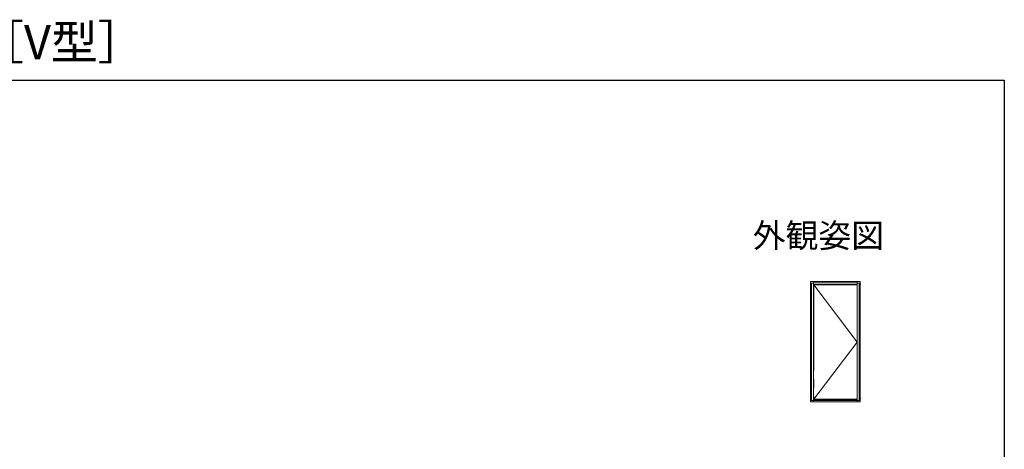
# Model space of a CAD drawing. Extents: x 0 to 1470, y 0 to 2195.
# Drawn here: x 610 to 1470, y 1820 to 2195 of the extents above; entities that cross this region are included whole.
import ezdxf

# ---------------------------------------------------------------- set-up
doc = ezdxf.new("R2010")
doc.units = 0
doc.header["$LTSCALE"] = 5
doc.linetypes.add('YDIVIDE_1', pattern=[15, 10, -1, 1, -1, 1, -1])
doc.layers.add('USER1', color=3, linetype='CONTINUOUS')
doc.layers.add('YKK_ZWAK', color=7, linetype='CONTINUOUS')
doc.layers.add('YKK_A1', color=4, linetype='CONTINUOUS', lineweight=13)
doc.styles.get("Standard").update_dxf_attribs({"font": 'txt', "bigfont": 'EXTFONT'})

msp = doc.modelspace()

# ---------------------------------------------------------------- linework, layer by layer
at = {"layer": 'YKK_A1', "linetype": 'Continuous', "lineweight": 13, "ltscale": 1.5}
for p, q in [((1300.75, 1861.41), (1300.75, 1965.84)), ((1300.75, 1964.9), (1303.25, 1964.9)), ((1343.9, 1966.09), (1301, 1966.09)), ((1301.75, 1862.35), (1301.75, 1964.9)), ((1303.25, 1861.16), (1303.25, 1966.09)), ((1341.65, 1965.09), (1303.25, 1965.09)), ((1341.65, 1963.59), (1303.25, 1963.59)), ((1341.65, 1861.16), (1341.65, 1966.09)), ((1344.15, 1964.9), (1341.65, 1964.9)), ((1343.15, 1862.35), (1343.15, 1964.9)), ((1344.15, 1861.41), (1344.15, 1965.84)), ((1344.15, 1963.89), (1344.72, 1963.89)), ((1300.75, 1862.35), (1303.25, 1862.35)), ((1343.9, 1861.16), (1301, 1861.16)), ((1302.8, 1861.16), (1302.8, 1860.65)), ((1341.65, 1862.94), (1303.25, 1862.94)), ((1341.65, 1862.16), (1303.25, 1862.16)), ((1341.65, 1862.35), (1344.15, 1862.35)), ((1342.1, 1861.16), (1342.1, 1860.65)), ((1344.15, 1863.89), (1344.72, 1863.89))]:
    msp.add_line(p, q, dxfattribs=at)
at = {"layer": 'YKK_A1', "linetype": 'YDIVIDE_1', "lineweight": 13, "ltscale": 1.5}
for p, q in [((1341.4, 1963.34), (1303.55, 1963.34)), ((1303.55, 1963.34), (1303.55, 1863.34)), ((1303.55, 1963.34), (1341.4, 1913.34)), ((1341.4, 1863.34), (1341.4, 1963.34)), ((1341.4, 1913.34), (1303.55, 1863.34)), ((1303.55, 1863.34), (1341.4, 1863.34))]:
    msp.add_line(p, q, dxfattribs=at)
at = {"layer": 'YKK_A1', "linetype": 'Continuous', "lineweight": 13, "ltscale": 1.5}
for centre, start, end in [((1301, 1965.84), 90, 180), ((1343.9, 1965.84), 0, 90), ((1301, 1861.41), 180, 270), ((1343.9, 1861.41), 270, 0)]:
    msp.add_arc(centre, 0.25, start, end, dxfattribs=at)
at = {"layer": 'YKK_ZWAK'}
msp.add_lwpolyline([(0, 0), (0, 2142), (1470, 2142), (1470, 0)], close=True, dxfattribs=at)

# ---------------------------------------------------------------- texts
at = {"layer": 'USER1'}
for s, height, p in [('アパート用玄関ドア\u3000レガーロ［V型］', 30, (0, 2160.35)), ('外観姿図', 21, (1250.32, 1995.84, 0))]:
    msp.add_text(s, height=height, dxfattribs=at).set_placement(p)

doc.saveas('drawing.dxf')
